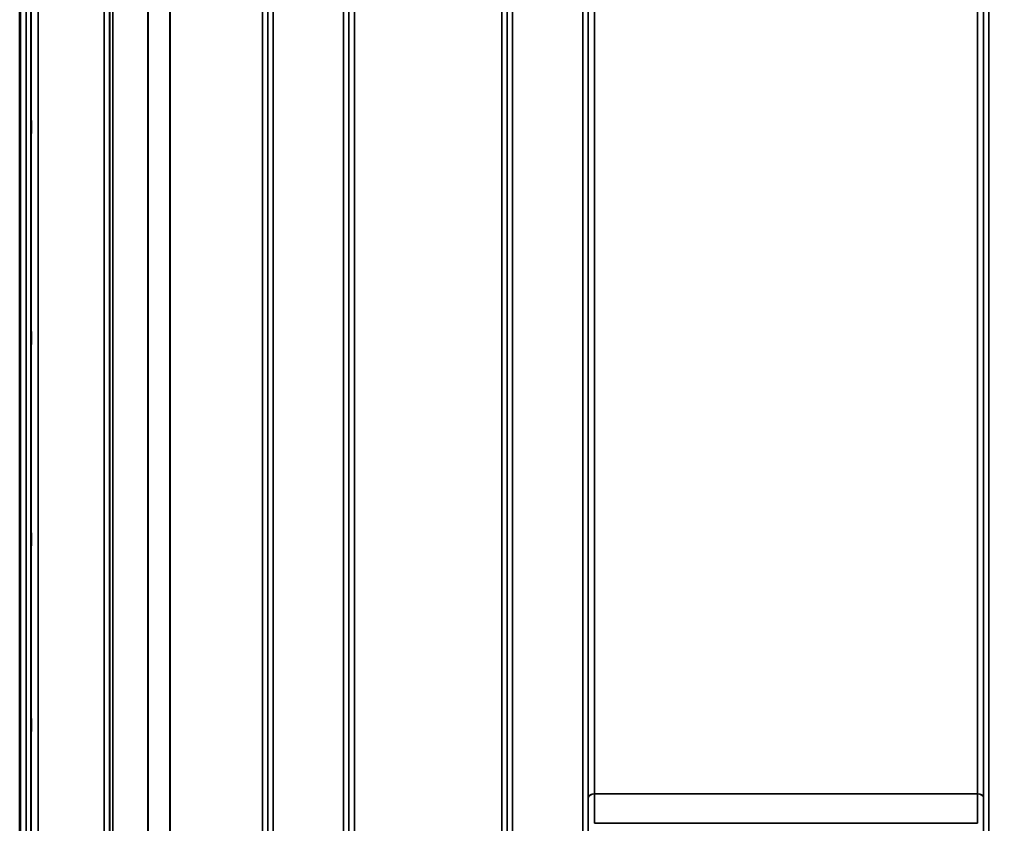
# Model space of a CAD drawing. Units: millimetres. Extents: x 0 to 9900, y 0 to 7000.
# Drawn here: x 3642 to 4285, y 4278 to 4803 of the extents above; entities that cross this region are included whole.
import ezdxf

# ---------------------------------------------------------------- set-up
doc = ezdxf.new("R2010")
doc.units = ezdxf.units.MM
doc.header["$LTSCALE"] = 33.333333
for name, color, linetype, lineweight in [('Dimension (ISO)', 7, 'Continuous', 25), ('Visible (ISO)', 7, 'Continuous', 50), ('Visible Narrow (ISO)', 7, 'Continuous', 35)]:
    doc.layers.add(name, color=color, linetype=linetype, lineweight=lineweight)
doc.styles.add('Note Text (ISO)', font='tahoma.ttf')
doc.dimstyles.new('TRICEL', dxfattribs={"dimscale": 33.333333, "dimtxt": 3.5, "dimasz": 1.2, "dimexe": 3.175, "dimexo": 2, "dimgap": 0.15, "dimtad": 1, "dimdec": 0, "dimlfac": 0.1, "dimrnd": 1e-08, "dimzin": 0, "dimdsep": 46, "dimtxsty": 'Note Text (ISO)', "dimblk": 'Filled-1', "dimcen": 0.09, "dimdle": 10, "dimclrd": 256, "dimclre": 256, "dimclrt": 256, "dimadec": 0, "dimazin": 0, "dimtfac": 0.2, "dimtdec": 0, "dimtmove": 0, "dimatfit": 3, "dimfxl": 1, "dimtolj": 1, "dimtzin": 0, "dimlwd": -1, "dimlwe": -1, "dimarcsym": 0})

# ---------------------------------------------------------------- blocks, each defined once
blk = doc.blocks.new('Filled-1')
at = {"color": 0}
for p, q in [((0, 0), (-1, 0.25)), ((-1, 0.25), (-1, -0.25)), ((-1, 0), (0, 0)), ((-1, -0.25), (0, 0))]:
    blk.add_line(p, q, dxfattribs=at)
at = {"color": 0, "flags": 128}
blk.add_lwpolyline([(-1, -0.25), (0, 0), (-1, 0.25), (-1, -0.25)], dxfattribs=at)
at = {"color": 0}
blk.add_solid([(-1, -0.25), (0, 0), (-1, 0.25), (-1, -0.25)], dxfattribs=at)
blk = doc.blocks.new('*D10')
at = {"layer": 'Defpoints', "color": 0, "transparency": 16777216}
for p in [(1837.71, 4802.57), (4947.39, 4802.57), (4947.39, 3652.36)]:
    blk.add_point(p, dxfattribs=at)
at = {"layer": 'Dimension (ISO)', "transparency": 16777216}
for p, q in [((1837.71, 4735.9), (1837.71, 3546.53)), ((4947.39, 4735.9), (4947.39, 3546.53)), ((1877.71, 3652.36), (4907.39, 3652.36))]:
    blk.add_line(p, q, dxfattribs=at)
at = {"layer": 'Dimension (ISO)', "transparency": 16777216, "xscale": 40.0000015894572, "yscale": 40.0000015894572, "zscale": 40.0000015894572, "rotation": 180}
blk.add_blockref('Filled-1', (1837.71, 3652.36), dxfattribs=at)
at = {"layer": 'Dimension (ISO)', "transparency": 16777216, "xscale": 40.0000015894572, "yscale": 40.0000015894572, "zscale": 40.0000015894572}
blk.add_blockref('Filled-1', (4947.39, 3652.36), dxfattribs=at)
at = {"layer": 'Dimension (ISO)', "transparency": 16777216, "insert": (3271.46, 3778.88), "char_height": 116.667, "attachment_point": 1, "style": 'Note Text (ISO)'}
blk.add_mtext('\\A1;311', dxfattribs=at)

msp = doc.modelspace()

# ---------------------------------------------------------------- linework, layer by layer
at = {"layer": 'Visible (ISO)'}
for p, q in [((3642.62, 5205.35), (3642.62, 3982.61)), ((3642.71, 5205.35), (3642.71, 3982.61))]:
    msp.add_line(p, q, dxfattribs=at)
for points in [[(3649.93, 4736.74), (3649.93, 4736.78), (3649.94, 4736.72), (3649.95, 4736.38), (3649.95, 4736.1), (3649.96, 4735.41), (3649.96, 4734.96), (3649.97, 4733.96), (3649.97, 4733.4), (3649.97, 4732.34), (3649.97, 4731.77), (3649.96, 4730.69), (3649.96, 4730.19), (3649.95, 4729.37), (3649.95, 4729), (3649.94, 4728.48), (3649.93, 4728.32), (3649.93, 4728.22), (3649.92, 4728.28), (3649.91, 4728.61), (3649.91, 4728.9), (3649.9, 4729.58), (3649.9, 4730.03), (3649.89, 4731.04), (3649.89, 4731.6), (3649.89, 4732.67), (3649.89, 4733.24), (3649.9, 4734.33), (3649.9, 4734.83), (3649.91, 4735.65), (3649.91, 4736.02), (3649.92, 4736.54), (3649.93, 4736.7), (3649.93, 4736.74)], [(3649.93, 4598.86), (3649.93, 4598.99), (3649.94, 4599.03), (3649.95, 4598.88), (3649.95, 4598.69), (3649.96, 4598.16), (3649.96, 4597.78), (3649.97, 4596.88), (3649.97, 4596.36), (3649.97, 4595.33), (3649.97, 4594.76), (3649.96, 4593.64), (3649.96, 4593.09), (3649.95, 4592.17), (3649.95, 4591.73), (3649.94, 4591.04), (3649.93, 4590.79), (3649.93, 4590.51), (3649.92, 4590.46), (3649.91, 4590.6), (3649.91, 4590.79), (3649.9, 4591.33), (3649.9, 4591.7), (3649.89, 4592.61), (3649.89, 4593.13), (3649.89, 4594.16), (3649.89, 4594.74), (3649.9, 4595.87), (3649.9, 4596.42), (3649.91, 4597.34), (3649.91, 4597.78), (3649.92, 4598.47), (3649.93, 4598.72), (3649.93, 4598.86)], [(3649.93, 4467.17), (3649.93, 4467.39), (3649.94, 4467.53), (3649.95, 4467.57), (3649.95, 4467.48), (3649.96, 4467.11), (3649.96, 4466.82), (3649.97, 4466.05), (3649.97, 4465.58), (3649.97, 4464.62), (3649.97, 4464.06), (3649.96, 4462.93), (3649.96, 4462.36), (3649.95, 4461.36), (3649.95, 4460.87), (3649.94, 4460.03), (3649.93, 4459.69), (3649.93, 4459.23), (3649.92, 4459.09), (3649.91, 4459.03), (3649.91, 4459.13), (3649.9, 4459.49), (3649.9, 4459.78), (3649.89, 4460.55), (3649.89, 4461.02), (3649.89, 4461.99), (3649.89, 4462.56), (3649.9, 4463.69), (3649.9, 4464.27), (3649.91, 4465.27), (3649.91, 4465.77), (3649.92, 4466.61), (3649.93, 4466.94), (3649.93, 4467.17)], [(3649.93, 4345.67), (3649.93, 4345.97), (3649.94, 4346.21), (3649.95, 4346.45), (3649.95, 4346.45), (3649.96, 4346.26), (3649.96, 4346.06), (3649.97, 4345.45), (3649.97, 4345.05), (3649.97, 4344.18), (3649.97, 4343.65), (3649.96, 4342.55), (3649.96, 4341.97), (3649.95, 4340.92), (3649.95, 4340.38), (3649.94, 4339.43), (3649.93, 4339.01), (3649.93, 4338.39), (3649.92, 4338.15), (3649.91, 4337.9), (3649.91, 4337.89), (3649.9, 4338.08), (3649.9, 4338.28), (3649.89, 4338.89), (3649.89, 4339.3), (3649.89, 4340.17), (3649.89, 4340.7), (3649.9, 4341.81), (3649.9, 4342.39), (3649.91, 4343.45), (3649.91, 4343.99), (3649.92, 4344.95), (3649.93, 4345.36), (3649.93, 4345.67)]]:
    msp.add_open_spline(points, degree=3, knots=[0, 0, 0, 0, 0.159533, 0.159533, 0.319067, 0.319067, 0.478594, 0.478594, 0.63812, 0.63812, 0.797647, 0.797647, 0.957174, 0.957174, 1.116707, 1.116707, 1.276241, 1.276241, 1.436902, 1.436902, 1.597564, 1.597564, 1.758222, 1.758222, 1.918881, 1.918881, 2.079539, 2.079539, 2.240197, 2.240197, 2.400859, 2.400859, 2.56152, 2.56152, 2.56152, 2.56152], dxfattribs=at)
at = {"layer": 'Visible Narrow (ISO)'}
for p, q in [((3697.72, 4012.66), (3697.72, 5186.67)), ((3701.22, 5184.82), (3701.22, 4016.14)), ((3701.25, 4019.2), (3701.25, 5183.26)), ((3701.45, 4020.33), (3701.45, 5182.71)), ((3703.33, 5182.06), (3703.33, 4021.67)), ((3804.56, 5183.28), (3804.56, 4019.2)), ((3804.58, 4016.13), (3804.58, 5185.25)), ((3808.08, 5187.1), (3808.08, 4012.66)), ((3853.97, 4012.65), (3853.97, 5187.53)), ((3857.47, 5185.69), (3857.47, 4016.12)), ((3857.5, 4019.19), (3857.5, 5183.72)), ((3960.81, 5183.7), (3960.81, 4019.19)), ((3960.83, 4016.13), (3960.83, 5185.25)), ((3964.33, 5187.11), (3964.33, 4012.66)), ((4010.22, 4221.61), (4010.22, 5187.11)), ((4013.72, 5185.25), (4013.72, 4224.17)), ((4013.74, 4294.76), (4013.74, 5183.95)), ((4271.81, 5183.95), (4271.81, 4294.76)), ((4271.83, 4224.17), (4271.83, 5185.25)), ((4275.33, 5187.11), (4275.33, 4221.61)), ((3726.2, 4022.25), (3726.2, 5164.46)), ((3726.34, 5164.21), (3726.34, 4022.26)), ((3740.5, 4024.09), (3740.5, 5149.37)), ((3740.64, 5149.37), (3740.64, 4024.09)), ((3801.06, 4024.09), (3801.06, 5149.37)), ((3861, 5149.37), (3861, 4024.09)), ((3957.31, 4024.09), (3957.31, 5149.37)), ((4017.74, 5149.37), (4017.74, 4297.33)), ((4267.81, 4297.33), (4267.81, 5149.37)), ((3646.8, 3994.98), (3646.8, 5083.03)), ((3649.8, 5081.89), (3649.8, 3997.93)), ((3650, 4020.16), (3650, 5074.18)), ((3654.5, 5072.47), (3654.5, 4024.58)), ((4267.81, 4297.33), (4017.74, 4297.33)), ((4017.74, 4297.14), (4267.81, 4297.14)), ((4270.56, 4296.62), (4270.56, 4296.62)), ((4267.82, 4278.01), (4017.73, 4278.01))]:
    msp.add_line(p, q, dxfattribs=at)
for centre, major_axis, ratio, start_param, end_param in [((4017.74, 4294.73), (-4, 0), 0.647746, 4.712389, 6.274459), ((4017.74, 4294.63), (-4, 0), 0.629439, 4.712558, 6.274631), ((4013.72, 4292.79), (-0.01, -3.79), 0.005951, 2.084679, 2.118326), ((4017.69, 4290.85), (0.03, 10), 0.00402, 5.393227, 5.417017), ((4267.86, 4290.85), (0.03, -10), 0.00402, 4.007761, 4.031551), ((4267.81, 4294.73), (4, 0), 0.647746, 0.008727, 1.570796), ((4267.81, 4294.63), (4, 0), 0.629439, 0.008555, 1.570627), ((4271.84, 4292.79), (0.01, -3.79), 0.005951, 4.164857, 4.198503)]:
    msp.add_ellipse(centre, major_axis=major_axis, ratio=ratio, start_param=start_param, end_param=end_param, dxfattribs=at)
for points in [[(4013.74, 4294.65), (4013.74, 4288.17), (4013.74, 4281.69), (4013.73, 4275.21)], [(4017.73, 4278.01), (4017.74, 4284.39), (4017.74, 4290.76), (4017.74, 4297.14)], [(4267.81, 4297.14), (4267.81, 4290.76), (4267.82, 4284.39), (4267.82, 4278.01)], [(4271.82, 4275.21), (4271.82, 4281.69), (4271.81, 4288.17), (4271.81, 4294.65)]]:
    msp.add_open_spline(points, degree=3, dxfattribs=at)

# ---------------------------------------------------------------- dimensions: what is measured, and where the dimension line sits
at = {"layer": 'Dimension (ISO)'}
dim = msp.add_linear_dim(base=(4947.39, 3652.36), p1=(1837.71, 4802.57), p2=(4947.39, 4802.57), angle=180, dimstyle='TRICEL', override={"dimgap": 0.15, "dimdec": 0, "dimlfac": 0.1, "dimtol": 0, "dimlim": 0, "dimtp": 0, "dimtm": 0, "dimtdec": 0, "dimtofl": 0, "dimatfit": 1}, dxfattribs=at)
dim.commit()
dim.dimension.update_dxf_attribs({"geometry": '*D10', "text_midpoint": (3392.55, 3652.36), "dimtype": 160})

doc.saveas('drawing.dxf')
